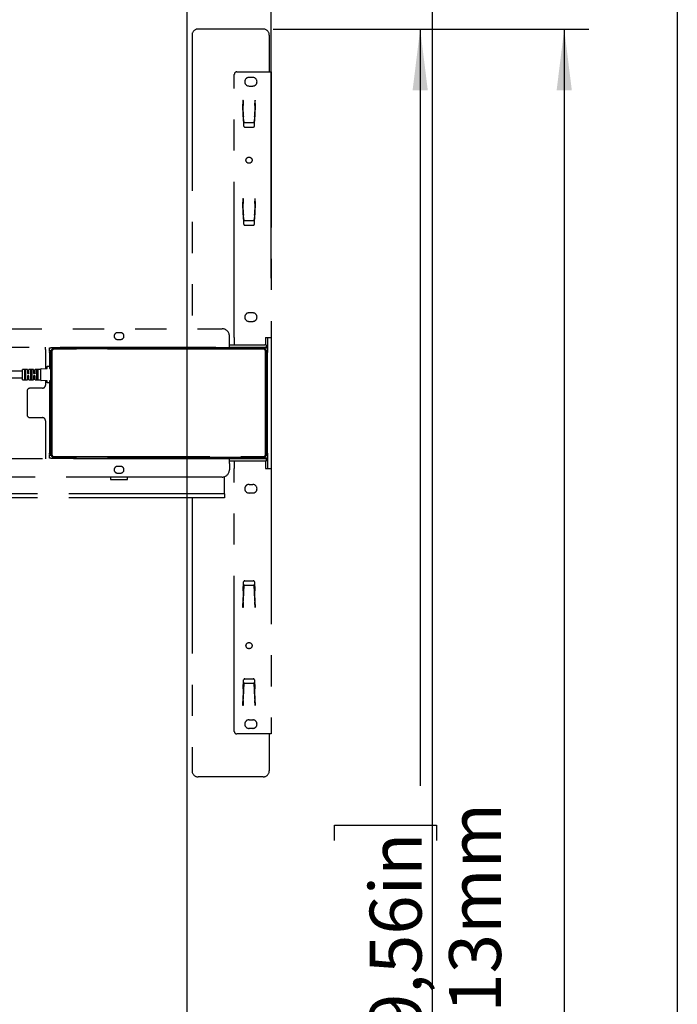
# Model space of a CAD drawing. Extents: x 0 to 5940, y 0 to 4200.
# Drawn here: x 5124 to 5660, y 2547 to 3350 of the extents above; entities that cross this region are included whole.
import ezdxf

# ---------------------------------------------------------------- set-up
doc = ezdxf.new("R2010")
doc.units = 0
doc.header["$LTSCALE"] = 20
doc.linetypes.add('PHANTOM', pattern=[12.7, 6.35, -1.27, 1.27, -1.27, 1.27, -1.27])
doc.layers.get('0').update_dxf_attribs({"linetype": 'CONTINUOUS'})
doc.layers.add('DOLD_REFERENS_RAM___LINJER', color=1, linetype='CONTINUOUS')
doc.styles.add('SLDTEXTSTYLE0', font='TXT', dxfattribs={"width": 0.7})
doc.dimstyles.new('SLDDIMSTYLE0', dxfattribs={"dimtxt": 50.8, "dimasz": 50, "dimexe": 0, "dimexo": 0.0625, "dimgap": 12.7, "dimtad": 0, "dimtih": 1, "dimtoh": 1, "dimrnd": 1e-09, "dimzin": 12, "dimtxsty": 'SLDTEXTSTYLE0', "dimsah": 1, "dimcen": 0.09, "dimazin": 3, "dimtfac": 1, "dimtofl": 0, "dimtmove": 0, "dimatfit": 3, "dimtolj": 1, "dimtzin": 12})
doc.dimstyles.new('SLDDIMSTYLE2', dxfattribs={"dimtxt": 50.8, "dimasz": 50, "dimexe": 0, "dimexo": 0.0625, "dimgap": 12.7, "dimtad": 0, "dimdec": 0, "dimrnd": 1e-09, "dimzin": 12, "dimtxsty": 'SLDTEXTSTYLE0', "dimsah": 1, "dimcen": 0.09, "dimazin": 3, "dimtfac": 1, "dimtofl": 0, "dimtmove": 0, "dimatfit": 3, "dimtolj": 1, "dimtzin": 12})

# ---------------------------------------------------------------- blocks, each defined once
blk = doc.blocks.new('_D_2')
at = {"color": 7, "linetype": 'CONTINUOUS'}
for p, q in [((5330.56, 3342.1), (5470.36, 3342.1)), ((5450.36, 3342.1), (5450.36, 2724.67)), ((5380.51, 2680.21), (5380.51, 2692.65)), ((5380.51, 2692.65), (5463.76, 2692.65)), ((5463.76, 2692.65), (5463.76, 2680.21)), ((5380.51, 2491.12), (5380.51, 2478.69)), ((5463.76, 2478.69), (5463.76, 2491.12)), ((5380.51, 2478.69), (5463.76, 2478.69)), ((5450.36, 1829.23), (5450.36, 2446.66)), ((5143.81, 1829.23), (5470.36, 1829.23))]:
    blk.add_line(p, q, dxfattribs=at)
for points in [[(5450.36, 3342.1), (5444.16, 3292.1), (5456.56, 3292.1)], [(5450.36, 1829.23), (5456.56, 1879.23), (5444.16, 1879.23)]]:
    blk.add_solid(points, dxfattribs=at)
at = {"color": 7, "linetype": 'CONTINUOUS', "char_height": 42.333, "attachment_point": 1, "rotation": 90, "style": 'SLDTEXTSTYLE0'}
for s, insert in [('1513mm', (5473.93, 2475.68)), ('59,56in', (5409.19, 2491.12))]:
    blk.add_mtext(s, dxfattribs=dict(at, insert=insert))
blk = doc.blocks.new('_D_4')
at = {"color": 7, "linetype": 'CONTINUOUS'}
for p, q in [((4226.21, 3723.41), (4213.78, 3723.41)), ((4213.78, 3723.41), (4213.78, 3640.15)), ((4415.3, 3723.41), (4427.74, 3723.41)), ((4427.74, 3723.41), (4427.74, 3640.15)), ((4213.78, 3640.15), (4226.21, 3640.15)), ((4427.74, 3640.15), (4415.3, 3640.15)), ((3178.81, 3139.36), (3178.81, 3595.42)), ((5328.81, 3138.87), (5328.81, 3595.42)), ((5328.81, 3575.42), (3178.81, 3575.42))]:
    blk.add_line(p, q, dxfattribs=at)
for points in [[(3178.81, 3575.42), (3228.81, 3569.22), (3228.81, 3581.62)], [(5328.81, 3575.42), (5278.81, 3581.62), (5278.81, 3569.22)]]:
    blk.add_solid(points, dxfattribs=at)
at = {"color": 7, "linetype": 'CONTINUOUS', "char_height": 42.333, "attachment_point": 1, "style": 'SLDTEXTSTYLE0'}
for s, insert in [('84,65in', (4226.21, 3694.73)), ('2150mm', (4210.77, 3629.99)), ('Max.', (4067.44, 3629.99))]:
    blk.add_mtext(s, dxfattribs=dict(at, insert=insert))
blk = doc.blocks.new('_D_5')
at = {"color": 7, "linetype": 'CONTINUOUS'}
for p, q in [((5330.56, 3342.1), (5587.8, 3342.1)), ((5567.8, 3342.1), (5567.8, 2429.67)), ((5497.95, 2385.21), (5497.95, 2397.65)), ((5497.95, 2397.65), (5581.21, 2397.65)), ((5581.21, 2397.65), (5581.21, 2385.21)), ((5497.95, 2196.12), (5497.95, 2183.69)), ((5581.21, 2183.69), (5581.21, 2196.12)), ((5497.95, 2183.69), (5581.21, 2183.69)), ((5567.8, 1239.23), (5567.8, 2151.66)), ((5348.81, 1239.23), (5587.8, 1239.23))]:
    blk.add_line(p, q, dxfattribs=at)
for points in [[(5567.8, 3342.1), (5561.6, 3292.1), (5574, 3292.1)], [(5567.8, 1239.23), (5574, 1289.23), (5561.6, 1289.23)]]:
    blk.add_solid(points, dxfattribs=at)
at = {"color": 7, "linetype": 'CONTINUOUS', "char_height": 42.333, "attachment_point": 1, "rotation": 90, "style": 'SLDTEXTSTYLE0'}
for s, insert in [('2103mm', (5591.37, 2180.68)), ('82,79in', (5526.64, 2196.12))]:
    blk.add_mtext(s, dxfattribs=dict(at, insert=insert))

msp = doc.modelspace()

# ---------------------------------------------------------------- linework, layer by layer
at = {"color": 7, "linetype": 'PHANTOM'}
for p, q in [((5322.308, 3342.104), (5269.308, 3342.104)), ((5264.308, 3337.104), (5264.308, 3097.604)), ((5327.308, 3337.104), (5327.308, 3307.104)), ((5298.808, 3090.504), (5298.808, 3305.104)), ((5300.808, 3307.104), (5324.308, 3307.104)), ((5313.808, 3302.604), (5310.808, 3302.604)), ((5324.308, 3307.104), (5328.808, 3307.104)), ((5328.808, 3307.104), (5328.808, 3090.504)), ((5310.808, 3295.604), (5313.808, 3295.604)), ((5305.808, 3283.934), (5305.908, 3283.934)), ((5305.808, 3283.934), (5305.808, 3280.744)), ((5306.146, 3270.437), (5305.808, 3280.744)), ((5305.912, 3283.834), (5305.908, 3283.934)), ((5305.912, 3283.834), (5306.051, 3279.844)), ((5306.055, 3279.73), (5306.051, 3279.844)), ((5306.09, 3278.732), (5306.055, 3279.73)), ((5306.369, 3270.737), (5306.09, 3278.732)), ((5315.527, 3278.732), (5315.247, 3270.737)), ((5315.808, 3281.409), (5315.47, 3270.412)), ((5315.561, 3279.73), (5315.527, 3278.732)), ((5315.565, 3279.844), (5315.561, 3279.73)), ((5315.565, 3279.844), (5315.705, 3283.834)), ((5315.708, 3283.934), (5315.705, 3283.834)), ((5315.708, 3283.934), (5315.808, 3283.934)), ((5315.808, 3281.409), (5315.808, 3283.934)), ((5306.146, 3270.437), (5306.403, 3263.069)), ((5306.369, 3270.737), (5306.381, 3270.388)), ((5306.509, 3266.742), (5306.381, 3270.388)), ((5315.235, 3270.388), (5315.108, 3266.742)), ((5315.213, 3263.069), (5315.47, 3270.412)), ((5315.235, 3270.388), (5315.247, 3270.737)), ((5307.403, 3262.104), (5314.214, 3262.104)), ((5307.508, 3265.78), (5314.108, 3265.78)), ((5305.808, 3203.934), (5305.908, 3203.934)), ((5305.808, 3203.934), (5305.808, 3200.744)), ((5306.146, 3190.437), (5305.808, 3200.744)), ((5305.912, 3203.834), (5305.908, 3203.934)), ((5305.912, 3203.834), (5306.051, 3199.844)), ((5306.055, 3199.73), (5306.051, 3199.844)), ((5306.09, 3198.732), (5306.055, 3199.73)), ((5306.369, 3190.737), (5306.09, 3198.732)), ((5315.527, 3198.732), (5315.247, 3190.737)), ((5315.808, 3201.409), (5315.47, 3190.412)), ((5315.561, 3199.73), (5315.527, 3198.732)), ((5315.565, 3199.844), (5315.561, 3199.73)), ((5315.565, 3199.844), (5315.705, 3203.834)), ((5315.708, 3203.934), (5315.705, 3203.834)), ((5315.708, 3203.934), (5315.808, 3203.934)), ((5315.808, 3201.409), (5315.808, 3203.934)), ((5306.146, 3190.437), (5306.403, 3183.069)), ((5306.369, 3190.737), (5306.381, 3190.388)), ((5306.509, 3186.742), (5306.381, 3190.388)), ((5315.235, 3190.388), (5315.108, 3186.742)), ((5315.213, 3183.069), (5315.47, 3190.412)), ((5315.235, 3190.388), (5315.247, 3190.737)), ((5307.403, 3182.104), (5314.214, 3182.104)), ((5307.508, 3185.78), (5314.108, 3185.78)), ((5313.808, 3110.604), (5310.808, 3110.604)), ((5310.808, 3103.604), (5313.808, 3103.604)), ((4760.808, 3097.604), (5288.808, 3097.604)), ((5206.058, 3094.354), (5203.558, 3094.354)), ((5203.558, 3088.854), (5206.058, 3088.854)), ((5294.808, 3086.604), (5294.808, 3091.604)), ((5294.808, 3082.604), (5294.808, 3086.604)), ((5294.808, 3084.604), (5323.808, 3084.604)), ((5298.808, 3090.504), (5298.808, 3084.604)), ((5324.808, 3084.604), (5323.808, 3084.604)), ((5324.308, 3090.504), (5324.308, 3084.604)), ((5324.308, 3090.504), (5328.808, 3090.504)), ((5324.808, 3084.604), (5324.808, 3082.604)), ((5325.808, 3090.504), (5325.808, 3082.104)), ((5328.808, 3090.504), (5328.808, 2983.704)), ((4902.808, 3082.604), (5294.808, 3082.604)), ((5144.808, 3080.604), (5144.808, 3082.604)), ((5144.808, 3080.604), (5144.808, 3065.133)), ((5148.108, 3079.604), (5148.108, 3082.104)), ((5148.108, 3082.104), (5149.108, 3082.104)), ((5149.108, 3079.604), (5148.108, 3079.604)), ((5148.108, 3079.104), (5149.308, 3079.104)), ((5148.108, 3078.104), (5148.108, 3079.104)), ((5148.108, 3078.104), (5148.108, 3067.004)), ((5324.808, 3082.104), (5149.108, 3082.104)), ((5149.359, 3079.604), (5149.108, 3079.604)), ((5149.308, 2995.104), (5149.308, 3079.104)), ((5150.008, 3079.104), (5150.008, 2995.104)), ((5151.808, 3081.604), (5322.508, 3081.604)), ((5322.508, 3080.904), (5151.808, 3080.904)), ((5157.07, 3082.604), (5156.808, 3082.421)), ((5156.808, 3082.421), (5156.808, 3082.208)), ((5156.808, 3082.421), (5164.808, 3082.421)), ((5156.808, 3082.208), (5156.956, 3082.104)), ((5156.808, 3082.208), (5164.808, 3082.208)), ((5164.808, 3082.421), (5164.546, 3082.604)), ((5164.66, 3082.104), (5164.808, 3082.208)), ((5164.808, 3082.208), (5164.808, 3082.421)), ((5264.308, 3082.604), (5264.308, 3082.104)), ((5294.808, 3082.604), (5323.808, 3082.604)), ((5307.099, 3082.604), (5307.499, 3082.324)), ((5307.499, 3082.324), (5307.185, 3082.104)), ((5307.499, 3082.324), (5314.118, 3082.324)), ((5314.118, 3082.324), (5314.518, 3082.604)), ((5314.432, 3082.104), (5314.118, 3082.324)), ((5323.808, 3082.604), (5324.808, 3082.604)), ((5324.308, 2995.104), (5324.308, 3079.104)), ((5324.808, 3082.104), (5325.808, 3082.104)), ((5325.808, 3079.604), (5324.958, 3079.604)), ((5325.008, 3079.104), (5325.808, 3079.104)), ((5325.008, 3079.104), (5325.008, 2995.104)), ((5325.622, 3079.604), (5325.658, 3079.154)), ((5325.658, 3079.154), (5325.658, 3079.104)), ((5325.808, 3082.104), (5325.808, 3079.604)), ((5325.808, 3079.604), (5325.808, 3079.104)), ((5325.808, 3079.104), (5325.808, 3078.104)), ((5325.808, 2996.104), (5325.808, 3078.104)), ((5126.108, 3062.954), (5101.108, 3062.954)), ((5126.108, 3056.054), (5126.108, 3064.354)), ((5130.008, 3064.454), (5126.208, 3064.454)), ((5127.608, 3064.206), (5127.608, 3056.203)), ((5128.758, 3062.766), (5127.708, 3062.766)), ((5128.858, 3056.203), (5128.858, 3064.206)), ((5130.108, 3064.354), (5130.108, 3061.304)), ((5131.258, 3062.954), (5130.208, 3062.954)), ((5130.208, 3061.204), (5131.258, 3061.204)), ((5131.358, 3061.304), (5131.358, 3064.354)), ((5135.008, 3064.454), (5131.458, 3064.454)), ((5132.608, 3064.206), (5132.608, 3056.203)), ((5133.758, 3062.766), (5132.708, 3062.766)), ((5133.858, 3056.203), (5133.858, 3064.206)), ((5135.108, 3064.354), (5135.108, 3061.304)), ((5136.258, 3062.954), (5135.208, 3062.954)), ((5135.208, 3061.204), (5136.258, 3061.204)), ((5136.358, 3061.304), (5136.358, 3064.354)), ((5141.008, 3064.454), (5136.458, 3064.454)), ((5137.608, 3064.206), (5137.608, 3056.203)), ((5138.758, 3062.766), (5137.708, 3062.766)), ((5138.858, 3056.203), (5138.858, 3064.206)), ((5141.108, 3055.574), (5141.108, 3064.835)), ((5141.203, 3064.934), (5146.014, 3065.199)), ((5146.108, 3065.299), (5146.108, 3066.854)), ((5146.208, 3066.954), (5148.008, 3066.954)), ((5148.108, 3067.004), (5148.108, 3065.504)), ((5149.308, 3065.504), (5148.108, 3065.504)), ((5148.108, 3065.504), (5148.108, 3065.304)), ((5148.208, 3065.204), (5149.308, 3065.204)), ((5101.108, 3057.454), (5126.108, 3057.454)), ((5126.208, 3055.954), (5130.008, 3055.954)), ((5127.708, 3057.643), (5128.758, 3057.643)), ((5130.108, 3059.104), (5130.108, 3056.054)), ((5131.258, 3059.204), (5130.208, 3059.204)), ((5130.208, 3057.454), (5131.258, 3057.454)), ((5131.358, 3056.054), (5131.358, 3059.104)), ((5131.458, 3055.954), (5135.008, 3055.954)), ((5132.708, 3057.643), (5133.758, 3057.643)), ((5135.108, 3059.104), (5135.108, 3056.054)), ((5136.258, 3059.204), (5135.208, 3059.204)), ((5135.208, 3057.454), (5136.258, 3057.454)), ((5136.358, 3056.054), (5136.358, 3059.104)), ((5136.458, 3055.954), (5141.008, 3055.954)), ((5137.708, 3057.643), (5138.758, 3057.643)), ((5146.014, 3055.209), (5141.203, 3055.474)), ((5144.808, 3055.276), (5144.808, 3051.604)), ((5146.108, 3053.554), (5146.108, 3055.11)), ((5148.008, 3053.454), (5146.208, 3053.454)), ((5148.108, 3055.104), (5148.108, 3054.904)), ((5149.308, 3054.904), (5148.108, 3054.904)), ((5148.108, 3054.904), (5148.108, 3053.404)), ((5148.108, 3053.404), (5148.108, 2996.104)), ((5149.308, 3055.204), (5148.208, 3055.204)), ((5129.808, 3046.604), (5129.808, 3027.604)), ((5142.308, 3049.104), (5132.308, 3049.104)), ((5132.308, 3025.104), (5142.308, 3025.104)), ((5144.808, 3022.604), (5144.808, 2993.604)), ((5148.108, 2995.104), (5148.108, 2996.104)), ((5325.808, 2996.104), (5325.808, 2995.104)), ((5294.808, 2991.604), (4902.808, 2991.604)), ((5144.808, 2993.604), (5144.808, 2991.604)), ((5149.308, 2995.104), (5148.108, 2995.104)), ((5148.108, 2992.104), (5148.108, 2994.604)), ((5148.108, 2994.604), (5149.108, 2994.604)), ((5149.108, 2992.104), (5148.108, 2992.104)), ((5149.108, 2994.604), (5149.359, 2994.604)), ((5149.108, 2992.104), (5324.808, 2992.104)), ((5151.808, 2993.304), (5322.508, 2993.304)), ((5322.508, 2992.604), (5151.808, 2992.604)), ((5157.413, 2992.104), (5156.808, 2991.681)), ((5156.808, 2991.681), (5156.808, 2991.604)), ((5164.808, 2991.681), (5156.808, 2991.681)), ((5164.808, 2991.681), (5164.203, 2992.104)), ((5164.808, 2991.604), (5164.808, 2991.681)), ((5264.308, 2992.104), (5264.308, 2991.604)), ((5294.808, 2987.604), (5294.808, 2991.604)), ((5323.808, 2991.604), (5294.808, 2991.604)), ((5323.808, 2989.604), (5294.808, 2989.604)), ((5298.808, 2989.604), (5298.808, 2983.704)), ((5307.499, 2991.884), (5307.099, 2991.604)), ((5307.185, 2992.104), (5307.499, 2991.884)), ((5314.118, 2991.884), (5307.499, 2991.884)), ((5314.118, 2991.884), (5314.432, 2992.104)), ((5314.518, 2991.604), (5314.118, 2991.884)), ((5324.808, 2991.604), (5323.808, 2991.604)), ((5324.808, 2989.604), (5323.808, 2989.604)), ((5324.308, 2989.604), (5324.308, 2983.704)), ((5325.808, 2992.104), (5324.808, 2992.104)), ((5324.808, 2991.604), (5324.808, 2989.604)), ((5324.958, 2994.604), (5325.808, 2994.604)), ((5325.808, 2995.104), (5325.008, 2995.104)), ((5325.658, 2995.054), (5325.622, 2994.604)), ((5325.658, 2995.104), (5325.658, 2995.054)), ((5325.808, 2995.104), (5325.808, 2994.604)), ((5325.808, 2994.604), (5325.808, 2992.104)), ((5325.808, 2992.104), (5325.808, 2983.704)), ((5206.058, 2985.354), (5203.558, 2985.354)), ((5203.558, 2979.854), (5206.058, 2979.854)), ((5294.808, 2987.604), (5294.808, 2982.604)), ((5298.808, 2769.104), (5298.808, 2983.704)), ((5324.308, 2983.704), (5328.808, 2983.704)), ((5328.808, 2983.704), (5328.808, 2767.104)), ((5288.808, 2976.604), (4760.808, 2976.604)), ((5197.808, 2976.604), (5197.808, 2975.104)), ((5198.308, 2974.604), (5211.308, 2974.604)), ((5211.808, 2975.104), (5211.808, 2976.604)), ((5290.808, 2962.854), (5290.808, 2976.947)), ((5310.808, 2970.604), (5313.808, 2970.604)), ((5290.808, 2962.854), (5106.308, 2962.854)), ((5290.808, 2959.604), (5106.308, 2959.604)), ((5264.308, 2959.604), (5264.308, 2737.104)), ((5290.808, 2962.854), (5290.808, 2959.604)), ((5313.808, 2963.604), (5310.808, 2963.604)), ((5307.403, 2892.104), (5314.214, 2892.104)), ((5306.146, 2883.772), (5305.808, 2873.465)), ((5306.369, 2883.472), (5306.09, 2875.476)), ((5306.146, 2883.772), (5306.403, 2891.139)), ((5306.381, 2883.82), (5306.369, 2883.472)), ((5306.509, 2887.467), (5306.381, 2883.82)), ((5307.508, 2888.428), (5314.108, 2888.428)), ((5315.235, 2883.82), (5315.108, 2887.467)), ((5315.213, 2891.139), (5315.47, 2883.796)), ((5315.247, 2883.472), (5315.235, 2883.82)), ((5315.527, 2875.476), (5315.247, 2883.472)), ((5315.808, 2872.8), (5315.47, 2883.796)), ((5306.055, 2874.479), (5306.09, 2875.476)), ((5315.527, 2875.476), (5315.561, 2874.479)), ((5305.808, 2870.274), (5305.808, 2873.465)), ((5305.908, 2870.274), (5305.808, 2870.274)), ((5305.912, 2870.374), (5305.908, 2870.274)), ((5306.051, 2874.364), (5305.912, 2870.374)), ((5306.055, 2874.479), (5306.051, 2874.364)), ((5315.565, 2874.364), (5315.561, 2874.479)), ((5315.705, 2870.374), (5315.565, 2874.364)), ((5315.708, 2870.274), (5315.705, 2870.374)), ((5315.808, 2870.274), (5315.708, 2870.274)), ((5315.808, 2872.8), (5315.808, 2870.274)), ((5306.146, 2803.772), (5306.403, 2811.139)), ((5307.403, 2812.104), (5314.214, 2812.104)), ((5315.213, 2811.139), (5315.47, 2803.796)), ((5306.146, 2803.772), (5305.808, 2793.465)), ((5306.369, 2803.472), (5306.09, 2795.476)), ((5306.381, 2803.82), (5306.369, 2803.472)), ((5306.509, 2807.467), (5306.381, 2803.82)), ((5307.508, 2808.428), (5314.108, 2808.428)), ((5315.235, 2803.82), (5315.108, 2807.467)), ((5315.247, 2803.472), (5315.235, 2803.82)), ((5315.527, 2795.476), (5315.247, 2803.472)), ((5315.808, 2792.8), (5315.47, 2803.796)), ((5306.055, 2794.479), (5306.09, 2795.476)), ((5315.527, 2795.476), (5315.561, 2794.479)), ((5305.808, 2790.274), (5305.808, 2793.465)), ((5305.908, 2790.274), (5305.808, 2790.274)), ((5305.912, 2790.374), (5305.908, 2790.274)), ((5306.051, 2794.364), (5305.912, 2790.374)), ((5306.055, 2794.479), (5306.051, 2794.364)), ((5315.565, 2794.364), (5315.561, 2794.479)), ((5315.705, 2790.374), (5315.565, 2794.364)), ((5315.708, 2790.274), (5315.705, 2790.374)), ((5315.808, 2790.274), (5315.708, 2790.274)), ((5315.808, 2792.8), (5315.808, 2790.274)), ((5310.808, 2778.604), (5313.808, 2778.604)), ((5313.808, 2771.604), (5310.808, 2771.604)), ((5324.308, 2767.104), (5300.808, 2767.104)), ((5328.808, 2767.104), (5324.308, 2767.104)), ((5327.308, 2767.104), (5327.308, 2737.104)), ((5322.308, 2732.104), (5269.308, 2732.104))]:
    msp.add_line(p, q, dxfattribs=at)
for centre in [(5310.808, 3235.104), (5310.808, 2839.104)]:
    msp.add_circle(centre, 2.5, dxfattribs=at)
for centre, radius, start, end in [((5269.308, 3337.104), 5, 90, 180), ((5322.308, 3337.104), 5, 0, 90), ((5300.808, 3305.104), 2, 90, 180), ((5310.808, 3299.104), 3.5, 90, 270), ((5313.808, 3299.104), 3.5, 270, 90), ((5307.403, 3263.104), 1, 182, 270), ((5314.214, 3263.104), 1, 270, 358), ((5307.403, 3183.104), 1, 182, 270), ((5314.214, 3183.104), 1, 270, 358), ((5310.808, 3107.104), 3.5, 90, 270), ((5313.808, 3107.104), 3.5, 270, 90), ((5203.558, 3091.604), 2.75, 90, 270), ((5206.058, 3091.604), 2.75, 270, 90), ((5288.808, 3091.604), 6, 0, 90), ((5151.808, 3079.104), 2.5, 90, 180), ((5151.808, 3079.104), 1.8, 90, 180), ((5322.508, 3079.104), 2.5, 0, 90), ((5322.508, 3079.104), 1.8, 0, 90), ((5126.208, 3064.354), 0.1, 90, 180), ((5130.008, 3064.354), 0.1, 0, 90), ((5130.208, 3063.054), 0.1, 180, 270), ((5131.258, 3063.054), 0.1, 270, 0), ((5131.458, 3064.354), 0.1, 90, 180), ((5135.008, 3064.354), 0.1, 0, 90), ((5135.208, 3063.054), 0.1, 180, 270), ((5136.258, 3063.054), 0.1, 270, 0), ((5136.458, 3064.354), 0.1, 90, 180), ((5141.008, 3064.554), 0.1, 270, 0), ((5141.208, 3064.835), 0.1, 93.148096, 180), ((5146.008, 3065.299), 0.1, 273.148096, 0), ((5146.208, 3066.854), 0.1, 90, 180), ((5148.008, 3066.854), 0.1, 0, 90), ((5148.208, 3065.304), 0.1, 180, 270), ((5126.208, 3056.054), 0.1, 180, 270), ((5130.008, 3056.054), 0.1, 270, 0), ((5130.208, 3057.354), 0.1, 90, 180), ((5131.258, 3057.354), 0.1, 0, 90), ((5131.458, 3056.054), 0.1, 180, 270), ((5135.008, 3056.054), 0.1, 270, 0), ((5135.208, 3057.354), 0.1, 90, 180), ((5136.258, 3057.354), 0.1, 0, 90), ((5136.458, 3056.054), 0.1, 180, 270), ((5141.008, 3055.854), 0.1, 0, 90), ((5141.208, 3055.574), 0.1, 180, 266.851904), ((5146.008, 3055.11), 0.1, 0, 86.851904), ((5146.208, 3053.554), 0.1, 180, 270), ((5148.008, 3053.554), 0.1, 270, 0), ((5148.208, 3055.104), 0.1, 90, 180), ((5132.308, 3046.604), 2.5, 90, 180), ((5142.308, 3051.604), 2.5, 270, 0), ((5132.308, 3027.604), 2.5, 180, 270), ((5142.308, 3022.604), 2.5, 0, 90), ((5151.808, 2995.104), 2.5, 180, 270), ((5151.808, 2995.104), 1.8, 180, 270), ((5322.508, 2995.104), 1.8, 270, 0), ((5322.508, 2995.104), 2.5, 270, 0), ((5203.558, 2982.604), 2.75, 90, 270), ((5206.058, 2982.604), 2.75, 270, 90), ((5288.808, 2982.604), 6, 270, 0), ((5198.308, 2975.104), 0.5, 180, 270), ((5211.308, 2975.104), 0.5, 270, 0), ((5310.808, 2967.104), 3.5, 90, 270), ((5313.808, 2967.104), 3.5, 270, 90), ((5307.403, 2891.104), 1, 90, 178), ((5314.214, 2891.104), 1, 2, 90), ((5307.403, 2811.104), 1, 90, 178), ((5314.214, 2811.104), 1, 2, 90), ((5310.808, 2775.104), 3.5, 90, 270), ((5313.808, 2775.104), 3.5, 270, 90), ((5300.808, 2769.104), 2, 180, 270), ((5269.308, 2737.104), 5, 180, 270), ((5322.308, 2737.104), 5, 270, 0)]:
    msp.add_arc(centre, radius, start, end, dxfattribs=at)
for centre, start_param, end_param in [((5307.508, 3266.777), 3.1763664, 4.712389), ((5314.108, 3266.777), 4.712389, 6.2484116), ((5307.508, 3186.777), 3.1763664, 4.712389), ((5314.108, 3186.777), 4.712389, 6.2484116), ((5307.508, 2887.432), 1.5707963, 3.106819), ((5314.108, 2887.432), 0.0347737, 1.5707963), ((5307.508, 2807.432), 1.5707963, 3.106819), ((5314.108, 2807.432), 0.0347737, 1.5707963)]:
    msp.add_ellipse(centre, major_axis=(1, 0), ratio=0.9961901, start_param=start_param, end_param=end_param, dxfattribs=at)
for points, knots in [([(5127.608, 3062.833), (5127.608, 3062.833), (5127.608, 3062.824), (5127.613, 3062.809), (5127.63, 3062.79), (5127.652, 3062.777), (5127.679, 3062.768), (5127.698, 3062.767), (5127.708, 3062.766)], [0, 0, 0, 0, 0.0120436, 0.2695503, 0.4802504, 0.6608097, 0.8301765, 1, 1, 1, 1]), ([(5128.758, 3062.766), (5128.768, 3062.767), (5128.788, 3062.768), (5128.814, 3062.777), (5128.836, 3062.79), (5128.853, 3062.809), (5128.858, 3062.824), (5128.858, 3062.833), (5128.858, 3062.833)], [0, 0, 0, 0, 0.1698235, 0.3391903, 0.5197496, 0.7304497, 0.9879564, 1, 1, 1, 1]), ([(5130.108, 3061.304), (5130.109, 3061.296), (5130.11, 3061.277), (5130.123, 3061.249), (5130.145, 3061.224), (5130.175, 3061.207), (5130.197, 3061.205), (5130.208, 3061.204)], [0, 0, 0, 0, 0.1699926, 0.3900155, 0.5990908, 0.8010411, 1, 1, 1, 1]), ([(5131.358, 3061.304), (5131.357, 3061.293), (5131.355, 3061.27), (5131.337, 3061.24), (5131.311, 3061.217), (5131.283, 3061.206), (5131.265, 3061.205), (5131.258, 3061.204)], [0, 0, 0, 0, 0.233527, 0.4614133, 0.6777767, 0.8830476, 1, 1, 1, 1]), ([(5132.708, 3062.766), (5132.698, 3062.767), (5132.679, 3062.768), (5132.652, 3062.777), (5132.63, 3062.79), (5132.613, 3062.809), (5132.608, 3062.824), (5132.608, 3062.833), (5132.608, 3062.833)], [0, 0, 0, 0, 0.1698235, 0.3391903, 0.5197496, 0.7304497, 0.9879564, 1, 1, 1, 1]), ([(5133.858, 3062.833), (5133.858, 3062.833), (5133.858, 3062.824), (5133.853, 3062.809), (5133.836, 3062.79), (5133.814, 3062.777), (5133.788, 3062.768), (5133.768, 3062.767), (5133.758, 3062.766)], [0, 0, 0, 0, 0.01204364, 0.26955029, 0.4802504, 0.66080972, 0.83017651, 1, 1, 1, 1]), ([(5135.108, 3061.304), (5135.109, 3061.296), (5135.11, 3061.277), (5135.123, 3061.249), (5135.145, 3061.224), (5135.175, 3061.207), (5135.197, 3061.205), (5135.208, 3061.204)], [0, 0, 0, 0, 0.1699926, 0.3900155, 0.5990908, 0.8010411, 1, 1, 1, 1]), ([(5136.358, 3061.304), (5136.357, 3061.293), (5136.355, 3061.27), (5136.337, 3061.24), (5136.311, 3061.217), (5136.283, 3061.206), (5136.265, 3061.205), (5136.258, 3061.204)], [0, 0, 0, 0, 0.233527, 0.4614133, 0.6777767, 0.8830476, 1, 1, 1, 1]), ([(5137.708, 3062.766), (5137.698, 3062.767), (5137.679, 3062.768), (5137.652, 3062.777), (5137.63, 3062.79), (5137.613, 3062.809), (5137.608, 3062.824), (5137.608, 3062.833), (5137.608, 3062.833)], [0, 0, 0, 0, 0.1698235, 0.3391903, 0.5197496, 0.7304497, 0.9879564, 1, 1, 1, 1]), ([(5138.858, 3062.833), (5138.858, 3062.833), (5138.858, 3062.824), (5138.853, 3062.809), (5138.836, 3062.79), (5138.814, 3062.777), (5138.788, 3062.768), (5138.768, 3062.767), (5138.758, 3062.766)], [0, 0, 0, 0, 0.0120436, 0.2695503, 0.4802504, 0.6608097, 0.8301765, 1, 1, 1, 1]), ([(5127.608, 3057.575), (5127.608, 3057.575), (5127.608, 3057.584), (5127.613, 3057.6), (5127.63, 3057.619), (5127.652, 3057.632), (5127.679, 3057.641), (5127.698, 3057.642), (5127.708, 3057.643)], [0, 0, 0, 0, 0.0120436, 0.2695503, 0.4802504, 0.6608097, 0.8301765, 1, 1, 1, 1]), ([(5128.758, 3057.643), (5128.768, 3057.642), (5128.788, 3057.641), (5128.814, 3057.632), (5128.836, 3057.619), (5128.853, 3057.6), (5128.858, 3057.584), (5128.858, 3057.575), (5128.858, 3057.575)], [0, 0, 0, 0, 0.1698235, 0.3391903, 0.5197496, 0.7304497, 0.9879564, 1, 1, 1, 1]), ([(5130.208, 3059.204), (5130.202, 3059.204), (5130.184, 3059.203), (5130.156, 3059.192), (5130.129, 3059.169), (5130.112, 3059.138), (5130.109, 3059.116), (5130.108, 3059.104)], [0, 0, 0, 0, 0.1169524, 0.3222233, 0.5385867, 0.766473, 1, 1, 1, 1]), ([(5131.258, 3059.204), (5131.269, 3059.203), (5131.292, 3059.201), (5131.321, 3059.184), (5131.344, 3059.16), (5131.356, 3059.132), (5131.358, 3059.113), (5131.358, 3059.104)], [0, 0, 0, 0, 0.1989589, 0.4009092, 0.6099845, 0.8300074, 1, 1, 1, 1]), ([(5132.708, 3057.643), (5132.698, 3057.642), (5132.679, 3057.641), (5132.652, 3057.632), (5132.63, 3057.619), (5132.613, 3057.6), (5132.608, 3057.584), (5132.608, 3057.575), (5132.608, 3057.575)], [0, 0, 0, 0, 0.1698235, 0.3391903, 0.5197496, 0.7304497, 0.9879564, 1, 1, 1, 1]), ([(5133.858, 3057.575), (5133.858, 3057.575), (5133.858, 3057.584), (5133.853, 3057.6), (5133.836, 3057.619), (5133.814, 3057.632), (5133.788, 3057.641), (5133.768, 3057.642), (5133.758, 3057.643)], [0, 0, 0, 0, 0.01204364, 0.26955029, 0.4802504, 0.66080972, 0.83017651, 1, 1, 1, 1]), ([(5135.208, 3059.204), (5135.202, 3059.204), (5135.184, 3059.203), (5135.156, 3059.192), (5135.129, 3059.169), (5135.112, 3059.138), (5135.109, 3059.116), (5135.108, 3059.104)], [0, 0, 0, 0, 0.1169524, 0.3222233, 0.5385867, 0.766473, 1, 1, 1, 1]), ([(5136.258, 3059.204), (5136.269, 3059.203), (5136.292, 3059.201), (5136.321, 3059.184), (5136.344, 3059.16), (5136.356, 3059.132), (5136.358, 3059.113), (5136.358, 3059.104)], [0, 0, 0, 0, 0.1989589, 0.4009092, 0.6099845, 0.8300074, 1, 1, 1, 1]), ([(5137.708, 3057.643), (5137.698, 3057.642), (5137.679, 3057.641), (5137.652, 3057.632), (5137.63, 3057.619), (5137.613, 3057.6), (5137.608, 3057.584), (5137.608, 3057.575), (5137.608, 3057.575)], [0, 0, 0, 0, 0.1698235, 0.3391903, 0.5197496, 0.7304497, 0.9879564, 1, 1, 1, 1]), ([(5138.858, 3057.575), (5138.858, 3057.575), (5138.858, 3057.584), (5138.853, 3057.6), (5138.836, 3057.619), (5138.814, 3057.632), (5138.788, 3057.641), (5138.768, 3057.642), (5138.758, 3057.643)], [0, 0, 0, 0, 0.0120436, 0.2695503, 0.4802504, 0.6608097, 0.8301765, 1, 1, 1, 1])]:
    msp.add_open_spline(points, degree=3, knots=knots, dxfattribs=at)
at = {"layer": 'DOLD_REFERENS_RAM___LINJER', "linetype": 'CONTINUOUS'}
msp.add_line((5660, 3920), (5660, 280), dxfattribs=at)
at = {"layer": 'DOLD_REFERENS_RAM___LINJER'}
for p, q in [((5460, 3720), (5460, 480)), ((5260, 3520), (5260, 680))]:
    msp.add_line(p, q, dxfattribs=at)

# ---------------------------------------------------------------- dimensions: what is measured, and where the dimension line sits
at = {"color": 7, "linetype": 'CONTINUOUS'}
dim = msp.add_linear_dim(base=(3178.808, 3653.56), p1=(5328.808, 3118.875), p2=(3178.808, 3119.358), text='Max. <>', dimstyle='SLDDIMSTYLE0', dxfattribs=at)
dim.commit()
dim.dimension.update_dxf_attribs({"geometry": '_D_4', "text_midpoint": (4253.808, 3653.56), "dimtype": 160})
for base, p1, p2, picture, middle in [((5450.359, 1829.229), (5310.557, 3342.104), (5123.808, 1829.229), '_D_2', (5450.359, 2585.667)), ((5567.802, 3342.104), (5328.808, 1239.229), (5310.557, 3342.104), '_D_5', (5567.802, 2290.667))]:
    dim = msp.add_linear_dim(base=base, p1=p1, p2=p2, angle=90, dimstyle='SLDDIMSTYLE2', dxfattribs=at)
    dim.commit()
    dim.dimension.update_dxf_attribs({"geometry": picture, "text_midpoint": middle, "dimtype": 160})

doc.saveas('drawing.dxf')
